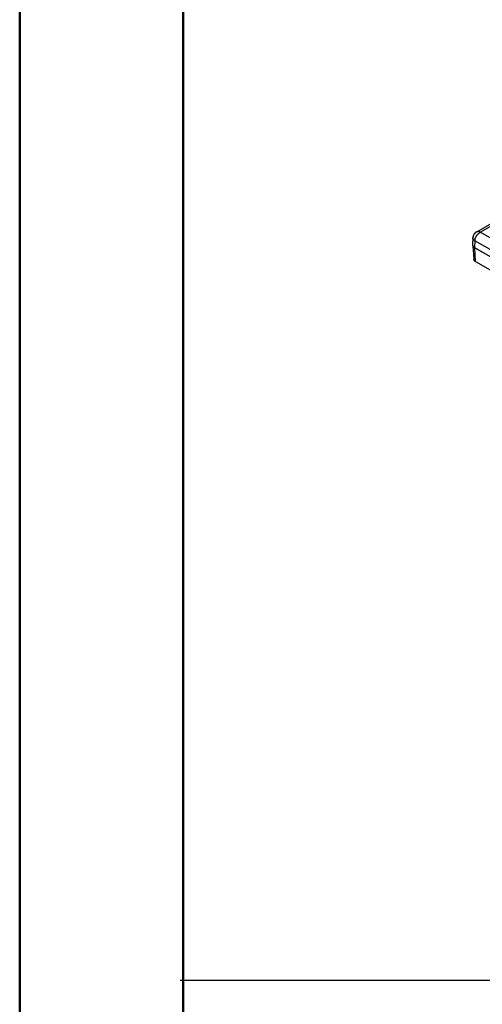
# Model space of a CAD drawing. Units: millimetres. Extents: x 0 to 841, y 0 to 594.
# Drawn here: x 0 to 71, y 293 to 444 of the extents above; entities that cross this region are included whole.
import ezdxf

# ---------------------------------------------------------------- set-up
doc = ezdxf.new("R2010")
doc.units = ezdxf.units.MM
doc.layers.add('LAYER_1', color=179, linetype='Continuous')
doc.layers.add('SLD-0', color=179, linetype='Continuous')

msp = doc.modelspace()

# ---------------------------------------------------------------- linework, layer by layer
at = {"color": 7, "linetype": 'Continuous', "lineweight": 50}
for p, q in [((0.08, 0.04), (0.08, 594.04)), ((25.08, 10.04), (25.08, 584.04))]:
    msp.add_line(p, q, dxfattribs=at)
at = {"layer": 'LAYER_1'}
msp.add_line((24.61, 296.72), (830.85, 296.72), dxfattribs=at)
at = {"layer": 'SLD-0'}
for p, q in [((106.64, 432.27), (69.94, 411.08)), ((107.16, 432.19), (70.55, 411.05)), ((69.7, 410.89), (69.69, 410.88)), ((69.69, 410.88), (69.69, 410.87)), ((69.71, 410.9), (69.7, 410.89)), ((69.7, 410.89), (69.7, 410.89)), ((69.72, 410.9), (69.71, 410.9)), ((69.71, 410.9), (69.71, 410.9)), ((69.73, 410.92), (69.72, 410.91)), ((69.72, 410.91), (69.72, 410.91)), ((69.72, 410.91), (69.72, 410.91)), ((69.72, 410.91), (69.72, 410.9)), ((69.74, 410.93), (69.73, 410.92)), ((69.73, 410.92), (69.73, 410.92)), ((69.73, 410.92), (69.73, 410.92)), ((69.75, 410.93), (69.74, 410.93)), ((69.74, 410.93), (69.74, 410.93)), ((69.74, 410.93), (69.74, 410.93)), ((69.76, 410.94), (69.75, 410.94)), ((69.75, 410.94), (69.75, 410.94)), ((69.75, 410.94), (69.75, 410.94)), ((69.75, 410.94), (69.75, 410.93)), ((69.77, 410.95), (69.76, 410.95)), ((69.76, 410.95), (69.76, 410.95)), ((69.76, 410.95), (69.76, 410.94)), ((69.78, 410.96), (69.77, 410.96)), ((69.77, 410.96), (69.77, 410.96)), ((69.77, 410.96), (69.77, 410.95)), ((69.79, 410.97), (69.78, 410.97)), ((69.78, 410.97), (69.78, 410.96)), ((69.8, 410.98), (69.79, 410.97)), ((69.81, 410.99), (69.8, 410.98)), ((69.8, 410.98), (69.8, 410.98)), ((69.82, 411), (69.81, 410.99)), ((69.81, 410.99), (69.81, 410.99)), ((69.83, 411), (69.82, 411)), ((69.84, 411.01), (69.83, 411.01)), ((69.83, 411.01), (69.83, 411)), ((69.85, 411.02), (69.84, 411.01)), ((69.86, 411.03), (69.85, 411.02)), ((69.85, 411.02), (69.85, 411.02)), ((69.87, 411.03), (69.86, 411.03)), ((69.88, 411.04), (69.87, 411.04)), ((69.87, 411.04), (69.87, 411.03)), ((69.89, 411.05), (69.88, 411.04)), ((69.9, 411.05), (69.89, 411.05)), ((69.89, 411.05), (69.89, 411.05)), ((69.91, 411.06), (69.9, 411.05)), ((69.93, 411.07), (69.91, 411.06)), ((69.91, 411.06), (69.91, 411.06)), ((69.94, 411.08), (69.93, 411.07)), ((69.96, 411.09), (69.94, 411.08)), ((69.99, 411.11), (69.97, 411.1)), ((70, 411.11), (69.99, 411.11)), ((70.01, 411.11), (70, 411.11)), ((70, 411.11), (70, 411.11)), ((70.02, 411.12), (70.01, 411.11)), ((70.03, 411.12), (70.02, 411.12)), ((70.02, 411.12), (70.02, 411.12)), ((70.04, 411.12), (70.03, 411.12)), ((70.03, 411.12), (70.03, 411.12)), ((70.03, 411.12), (70.03, 411.12)), ((70.05, 411.12), (70.04, 411.12)), ((70.04, 411.12), (70.04, 411.12)), ((70.06, 411.13), (70.05, 411.13)), ((70.05, 411.13), (70.05, 411.13)), ((70.05, 411.13), (70.05, 411.12)), ((70.07, 411.13), (70.06, 411.13)), ((70.06, 411.13), (70.06, 411.13)), ((70.08, 411.13), (70.07, 411.13)), ((70.07, 411.13), (70.07, 411.13)), ((70.09, 411.14), (70.08, 411.13)), ((70.08, 411.13), (70.08, 411.13)), ((70.08, 411.13), (70.08, 411.13)), ((70.1, 411.14), (70.09, 411.14)), ((70.09, 411.14), (70.09, 411.14)), ((70.11, 411.14), (70.1, 411.14)), ((70.1, 411.14), (70.1, 411.14)), ((70.1, 411.14), (70.1, 411.14)), ((70.12, 411.14), (70.11, 411.14)), ((70.11, 411.14), (70.11, 411.14)), ((70.13, 411.14), (70.12, 411.14)), ((70.12, 411.14), (70.12, 411.14)), ((70.12, 411.14), (70.12, 411.14)), ((70.14, 411.15), (70.13, 411.15)), ((70.13, 411.15), (70.13, 411.14)), ((70.15, 411.15), (70.14, 411.15)), ((70.14, 411.15), (70.14, 411.15)), ((70.16, 411.15), (70.15, 411.15)), ((70.15, 411.15), (70.15, 411.15)), ((70.15, 411.15), (70.15, 411.15)), ((70.17, 411.15), (70.16, 411.15)), ((70.16, 411.15), (70.16, 411.15)), ((70.18, 411.15), (70.17, 411.15)), ((70.17, 411.15), (70.17, 411.15)), ((70.19, 411.15), (70.18, 411.15)), ((70.18, 411.15), (70.18, 411.15)), ((70.18, 411.15), (70.18, 411.15)), ((70.18, 411.15), (70.18, 411.15)), ((70.2, 411.15), (70.19, 411.15)), ((70.19, 411.15), (70.19, 411.15)), ((70.19, 411.15), (70.19, 411.15)), ((70.19, 411.15), (70.19, 411.15)), ((70.21, 411.15), (70.2, 411.15)), ((70.2, 411.15), (70.2, 411.15)), ((70.2, 411.15), (70.2, 411.15)), ((70.2, 411.15), (70.2, 411.15)), ((70.2, 411.15), (70.2, 411.15)), ((70.22, 411.15), (70.21, 411.15)), ((70.21, 411.15), (70.21, 411.15)), ((70.21, 411.15), (70.21, 411.15)), ((70.21, 411.15), (70.21, 411.15)), ((70.23, 411.15), (70.22, 411.15)), ((70.22, 411.15), (70.22, 411.15)), ((70.22, 411.15), (70.22, 411.15)), ((70.22, 411.15), (70.22, 411.15)), ((70.24, 411.15), (70.23, 411.15)), ((70.23, 411.15), (70.23, 411.15)), ((70.23, 411.15), (70.23, 411.15)), ((70.23, 411.15), (70.23, 411.15)), ((70.23, 411.15), (70.23, 411.15)), ((70.25, 411.15), (70.24, 411.15)), ((70.24, 411.15), (70.24, 411.15)), ((70.24, 411.15), (70.24, 411.15)), ((70.24, 411.15), (70.24, 411.15)), ((70.26, 411.15), (70.25, 411.15)), ((70.25, 411.15), (70.25, 411.15)), ((70.27, 411.15), (70.26, 411.15)), ((70.26, 411.15), (70.26, 411.15)), ((70.28, 411.15), (70.27, 411.15)), ((70.27, 411.15), (70.27, 411.15)), ((70.29, 411.14), (70.28, 411.15)), ((70.28, 411.15), (70.28, 411.15)), ((70.3, 411.14), (70.29, 411.14)), ((70.29, 411.14), (70.29, 411.14)), ((70.29, 410.88), (70.3, 410.88)), ((70.31, 411.14), (70.3, 411.14)), ((70.3, 411.14), (70.3, 411.14)), ((70.3, 411.14), (70.3, 411.14)), ((70.3, 410.88), (70.31, 410.89)), ((70.3, 410.88), (70.3, 410.88)), ((70.32, 411.14), (70.31, 411.14)), ((70.31, 411.14), (70.31, 411.14)), ((70.31, 410.89), (70.32, 410.9)), ((70.31, 410.89), (70.31, 410.89)), ((70.33, 411.14), (70.32, 411.14)), ((70.32, 411.14), (70.32, 411.14)), ((70.32, 410.9), (70.33, 410.91)), ((70.32, 410.9), (70.32, 410.9)), ((70.32, 410.9), (70.32, 410.9)), ((70.34, 411.13), (70.33, 411.14)), ((70.33, 411.14), (70.33, 411.14)), ((70.33, 410.91), (70.34, 410.92)), ((70.33, 410.91), (70.33, 410.91)), ((70.35, 411.13), (70.34, 411.13)), ((70.34, 411.13), (70.34, 411.13)), ((70.34, 410.92), (70.34, 410.92)), ((70.34, 410.92), (70.35, 410.92)), ((70.36, 411.13), (70.35, 411.13)), ((70.35, 411.13), (70.35, 411.13)), ((70.35, 410.92), (70.35, 410.93)), ((70.35, 410.93), (70.36, 410.93)), ((70.37, 411.13), (70.36, 411.13)), ((70.36, 411.13), (70.36, 411.13)), ((70.36, 410.93), (70.37, 410.94)), ((70.36, 410.93), (70.36, 410.93)), ((70.37, 411.12), (70.37, 411.13)), ((70.38, 411.12), (70.37, 411.12)), ((70.37, 410.94), (70.37, 410.94)), ((70.37, 410.94), (70.38, 410.94)), ((70.39, 411.12), (70.38, 411.12)), ((70.38, 411.12), (70.38, 411.12)), ((70.38, 410.94), (70.38, 410.95)), ((70.38, 410.95), (70.39, 410.95)), ((70.4, 411.12), (70.39, 411.12)), ((70.39, 411.12), (70.39, 411.12)), ((70.39, 410.95), (70.39, 410.96)), ((70.39, 410.96), (70.4, 410.96)), ((70.4, 411.11), (70.4, 411.12)), ((70.41, 411.11), (70.4, 411.11)), ((70.4, 410.96), (70.41, 410.97)), ((70.4, 410.96), (70.4, 410.96)), ((70.42, 411.11), (70.41, 411.11)), ((70.41, 411.11), (70.41, 411.11)), ((70.41, 410.97), (70.42, 410.98)), ((70.41, 410.97), (70.41, 410.97)), ((70.43, 411.11), (70.42, 411.11)), ((70.42, 411.11), (70.42, 411.11)), ((70.42, 410.98), (70.43, 410.98)), ((70.43, 411.1), (70.43, 411.11)), ((70.44, 411.1), (70.43, 411.1)), ((70.43, 410.98), (70.44, 410.99)), ((70.45, 411.1), (70.44, 411.1)), ((70.44, 411.1), (70.44, 411.1)), ((70.44, 410.99), (70.45, 410.99)), ((70.46, 411.09), (70.45, 411.1)), ((70.45, 411.1), (70.45, 411.1)), ((70.45, 410.99), (70.46, 411)), ((70.47, 411.09), (70.46, 411.09)), ((70.46, 411.09), (70.46, 411.09)), ((70.46, 411), (70.47, 411.01)), ((70.48, 411.09), (70.47, 411.09)), ((70.47, 411.09), (70.47, 411.09)), ((70.47, 411.01), (70.48, 411.01)), ((70.48, 411.08), (70.48, 411.09)), ((70.49, 411.08), (70.48, 411.08)), ((70.48, 411.01), (70.49, 411.02)), ((70.5, 411.08), (70.49, 411.08)), ((70.49, 411.08), (70.49, 411.08)), ((70.49, 411.02), (70.5, 411.02)), ((70.51, 411.07), (70.5, 411.08)), ((70.5, 411.08), (70.5, 411.08)), ((70.5, 411.02), (70.51, 411.03)), ((70.52, 411.07), (70.51, 411.07)), ((70.51, 411.03), (70.53, 411.04)), ((70.53, 411.06), (70.52, 411.07)), ((70.55, 411.05), (70.53, 411.06)), ((70.53, 411.04), (70.55, 411.05)), ((70.55, 411.05), (145.34, 367.88)), ((69.4, 410.23), (69.34, 409.18)), ((69.41, 410.26), (69.4, 410.24)), ((69.4, 410.24), (69.4, 410.22)), ((69.4, 410.2), (69.4, 410.21)), ((69.4, 410.21), (69.4, 410.21)), ((69.4, 410.21), (69.4, 410.21)), ((69.4, 410.21), (69.4, 410.21)), ((69.4, 410.21), (69.41, 410.21)), ((69.4, 410.19), (69.4, 410.2)), ((69.4, 410.2), (69.4, 410.2)), ((69.4, 410.2), (69.4, 410.2)), ((69.4, 410.2), (69.4, 410.2)), ((69.4, 410.2), (69.4, 410.2)), ((69.4, 410.2), (69.4, 410.2)), ((69.4, 410.18), (69.4, 410.19)), ((69.4, 410.19), (69.4, 410.19)), ((69.4, 410.19), (69.4, 410.19)), ((69.4, 410.19), (69.4, 410.19)), ((69.4, 410.19), (69.4, 410.19)), ((69.4, 410.17), (69.4, 410.18)), ((69.4, 410.18), (69.4, 410.18)), ((69.4, 410.18), (69.4, 410.18)), ((69.4, 410.18), (69.4, 410.18)), ((69.4, 410.18), (69.4, 410.18)), ((69.4, 410.16), (69.4, 410.17)), ((69.4, 410.17), (69.4, 410.17)), ((69.4, 410.17), (69.4, 410.17)), ((69.4, 410.17), (69.4, 410.17)), ((69.4, 410.17), (69.4, 410.17)), ((69.4, 410.15), (69.4, 410.16)), ((69.4, 410.16), (69.4, 410.16)), ((69.4, 410.16), (69.4, 410.16)), ((69.4, 410.16), (69.4, 410.16)), ((69.4, 410.16), (69.4, 410.16)), ((69.4, 410.16), (69.4, 410.16)), ((69.4, 410.14), (69.4, 410.15)), ((69.4, 410.15), (69.4, 410.15)), ((69.4, 410.15), (69.4, 410.15)), ((69.4, 410.15), (69.4, 410.15)), ((69.4, 410.15), (69.4, 410.15)), ((69.4, 410.13), (69.4, 410.14)), ((69.4, 410.14), (69.4, 410.14)), ((69.4, 410.14), (69.4, 410.14)), ((69.4, 410.14), (69.4, 410.14)), ((69.4, 410.14), (69.4, 410.14)), ((69.4, 410.12), (69.4, 410.13)), ((69.4, 410.13), (69.4, 410.13)), ((69.4, 410.13), (69.4, 410.13)), ((69.4, 410.13), (69.4, 410.13)), ((69.4, 410.13), (69.4, 410.13)), ((69.4, 410.11), (69.4, 410.12)), ((69.4, 410.12), (69.4, 410.12)), ((69.4, 410.12), (69.4, 410.12)), ((69.4, 410.12), (69.4, 410.12)), ((69.4, 410.12), (69.4, 410.12)), ((69.41, 410.11), (69.4, 410.11)), ((69.4, 410.11), (69.4, 410.11)), ((69.4, 410.11), (69.4, 410.11)), ((69.4, 410.11), (69.4, 410.11)), ((69.42, 410.32), (69.41, 410.31)), ((69.41, 410.31), (69.41, 410.3)), ((69.41, 410.3), (69.41, 410.29)), ((69.41, 410.29), (69.41, 410.28)), ((69.41, 410.28), (69.41, 410.27)), ((69.41, 410.27), (69.41, 410.26)), ((69.41, 410.21), (69.41, 410.22)), ((69.41, 410.22), (69.41, 410.22)), ((69.41, 410.22), (69.41, 410.22)), ((69.41, 410.1), (69.41, 410.11)), ((69.41, 410.09), (69.41, 410.1)), ((69.41, 410.1), (69.41, 410.1)), ((69.41, 410.1), (69.41, 410.1)), ((69.41, 410.1), (69.41, 410.1)), ((69.41, 410.1), (69.41, 410.1)), ((69.41, 410.08), (69.41, 410.09)), ((69.41, 410.09), (69.41, 410.09)), ((69.41, 410.09), (69.41, 410.09)), ((69.41, 410.09), (69.41, 410.09)), ((69.41, 410.09), (69.41, 410.09)), ((69.42, 410.08), (69.41, 410.08)), ((69.41, 410.08), (69.41, 410.08)), ((69.41, 410.08), (69.41, 410.08)), ((69.41, 410.08), (69.41, 410.08)), ((69.43, 410.37), (69.42, 410.37)), ((69.42, 410.37), (69.42, 410.36)), ((69.42, 410.36), (69.42, 410.35)), ((69.42, 410.35), (69.42, 410.34)), ((69.42, 410.34), (69.42, 410.33)), ((69.42, 410.33), (69.42, 410.32)), ((69.42, 410.32), (69.42, 410.32)), ((69.42, 410.07), (69.42, 410.08)), ((69.42, 410.06), (69.42, 410.07)), ((69.42, 410.07), (69.42, 410.07)), ((69.42, 410.07), (69.42, 410.07)), ((69.42, 410.07), (69.42, 410.07)), ((69.42, 410.07), (69.42, 410.07)), ((69.43, 410.05), (69.42, 410.06)), ((69.42, 410.06), (69.42, 410.06)), ((69.42, 410.06), (69.42, 410.06)), ((69.42, 410.06), (69.42, 410.06)), ((69.42, 410.06), (69.42, 410.06)), ((69.44, 410.42), (69.43, 410.41)), ((69.43, 410.41), (69.43, 410.41)), ((69.43, 410.41), (69.43, 410.4)), ((69.43, 410.4), (69.43, 410.39)), ((69.43, 410.39), (69.43, 410.38)), ((69.43, 410.38), (69.43, 410.37)), ((69.43, 410.04), (69.43, 410.05)), ((69.43, 410.05), (69.43, 410.05)), ((69.43, 410.05), (69.43, 410.05)), ((69.43, 410.05), (69.43, 410.05)), ((69.43, 410.05), (69.43, 410.05)), ((69.44, 410.04), (69.43, 410.04)), ((69.43, 410.04), (69.43, 410.04)), ((69.43, 410.04), (69.43, 410.04)), ((69.43, 410.04), (69.43, 410.04)), ((69.45, 410.46), (69.44, 410.46)), ((69.44, 410.46), (69.44, 410.46)), ((69.44, 410.46), (69.44, 410.45)), ((69.44, 410.45), (69.44, 410.45)), ((69.44, 410.45), (69.44, 410.44)), ((69.44, 410.44), (69.44, 410.44)), ((69.44, 410.44), (69.44, 410.43)), ((69.44, 410.43), (69.44, 410.43)), ((69.44, 410.43), (69.44, 410.42)), ((69.44, 410.03), (69.44, 410.04)), ((69.44, 410.02), (69.44, 410.03)), ((69.44, 410.03), (69.44, 410.03)), ((69.44, 410.03), (69.44, 410.03)), ((69.44, 410.03), (69.44, 410.03)), ((69.44, 410.03), (69.44, 410.03)), ((69.45, 410.02), (69.44, 410.02)), ((69.44, 410.02), (69.44, 410.02)), ((69.44, 410.02), (69.44, 410.02)), ((69.46, 410.49), (69.45, 410.49)), ((69.45, 410.49), (69.45, 410.49)), ((69.45, 410.49), (69.45, 410.48)), ((69.45, 410.48), (69.45, 410.48)), ((69.45, 410.48), (69.45, 410.48)), ((69.45, 410.48), (69.45, 410.47)), ((69.45, 410.47), (69.45, 410.47)), ((69.45, 410.47), (69.45, 410.46)), ((69.45, 410.01), (69.45, 410.02)), ((69.45, 410), (69.45, 410.01)), ((69.45, 410.01), (69.45, 410.01)), ((69.46, 410), (69.45, 410)), ((69.47, 410.52), (69.46, 410.52)), ((69.46, 410.52), (69.46, 410.51)), ((69.46, 410.51), (69.46, 410.51)), ((69.46, 410.51), (69.46, 410.51)), ((69.46, 410.51), (69.46, 410.5)), ((69.46, 410.5), (69.46, 410.5)), ((69.46, 410.5), (69.46, 410.49)), ((69.46, 409.99), (69.46, 410)), ((69.46, 410), (69.46, 410)), ((69.47, 409.99), (69.46, 409.99)), ((69.46, 409.99), (69.46, 409.99)), ((69.48, 410.55), (69.47, 410.55)), ((69.47, 410.55), (69.47, 410.54)), ((69.47, 410.54), (69.47, 410.54)), ((69.47, 410.54), (69.47, 410.53)), ((69.47, 410.53), (69.47, 410.53)), ((69.47, 410.53), (69.47, 410.53)), ((69.47, 410.53), (69.47, 410.52)), ((69.47, 409.98), (69.47, 409.99)), ((69.47, 409.97), (69.47, 409.98)), ((69.47, 409.98), (69.47, 409.98)), ((69.48, 409.97), (69.47, 409.97)), ((69.49, 410.57), (69.48, 410.57)), ((69.48, 410.57), (69.48, 410.57)), ((69.48, 410.57), (69.48, 410.56)), ((69.48, 410.56), (69.48, 410.56)), ((69.48, 410.56), (69.48, 410.55)), ((69.48, 410.55), (69.48, 410.55)), ((69.48, 409.96), (69.48, 409.97)), ((69.48, 409.97), (69.48, 409.97)), ((69.49, 409.96), (69.48, 409.96)), ((69.5, 410.6), (69.49, 410.59)), ((69.49, 410.59), (69.49, 410.59)), ((69.49, 410.59), (69.49, 410.58)), ((69.49, 410.58), (69.49, 410.58)), ((69.49, 410.58), (69.49, 410.58)), ((69.49, 410.58), (69.49, 410.57)), ((69.49, 409.95), (69.49, 409.96)), ((69.5, 409.94), (69.49, 409.95)), ((69.49, 409.95), (69.49, 409.95)), ((69.49, 409.95), (69.49, 409.95)), ((69.51, 410.61), (69.5, 410.61)), ((69.5, 410.61), (69.5, 410.61)), ((69.5, 410.61), (69.5, 410.6)), ((69.5, 410.6), (69.5, 410.6)), ((69.5, 410.6), (69.5, 410.6)), ((69.51, 409.93), (69.5, 409.94)), ((69.5, 409.94), (69.5, 409.94)), ((69.5, 409.94), (69.5, 409.94)), ((69.52, 410.63), (69.51, 410.63)), ((69.51, 410.63), (69.51, 410.63)), ((69.51, 410.63), (69.51, 410.62)), ((69.51, 410.62), (69.51, 410.62)), ((69.51, 410.62), (69.51, 410.61)), ((69.51, 409.92), (69.51, 409.93)), ((69.51, 409.93), (69.51, 409.93)), ((69.52, 409.92), (69.51, 409.92)), ((69.51, 409.92), (69.51, 409.92)), ((69.53, 410.66), (69.52, 410.65)), ((69.52, 410.65), (69.52, 410.64)), ((69.52, 410.64), (69.52, 410.64)), ((69.52, 410.64), (69.52, 410.64)), ((69.52, 410.64), (69.52, 410.63)), ((69.52, 409.91), (69.52, 409.92)), ((69.53, 409.91), (69.52, 409.91)), ((69.52, 409.91), (69.52, 409.91)), ((69.54, 410.67), (69.53, 410.66)), ((69.53, 410.66), (69.53, 410.66)), ((69.53, 409.9), (69.53, 409.91)), ((69.54, 409.9), (69.53, 409.9)), ((69.53, 409.9), (69.53, 409.9)), ((69.53, 409.9), (69.53, 409.9)), ((69.53, 409.9), (69.53, 409.9)), ((69.55, 410.69), (69.54, 410.68)), ((69.54, 410.68), (69.54, 410.68)), ((69.54, 410.68), (69.54, 410.67)), ((69.54, 409.89), (69.54, 409.9)), ((69.55, 409.88), (69.54, 409.89)), ((69.54, 409.89), (69.54, 409.89)), ((69.54, 409.89), (69.54, 409.89)), ((69.54, 409.89), (69.54, 409.89)), ((69.54, 409.89), (69.54, 409.89)), ((69.56, 410.71), (69.55, 410.7)), ((69.55, 410.7), (69.55, 410.69)), ((69.56, 409.87), (69.55, 409.88)), ((69.55, 409.88), (69.55, 409.88)), ((69.55, 409.88), (69.55, 409.88)), ((69.55, 409.88), (69.55, 409.88)), ((69.55, 409.88), (69.55, 409.88)), ((69.55, 409.88), (69.55, 409.88)), ((69.57, 410.72), (69.56, 410.71)), ((69.56, 410.71), (69.56, 410.71)), ((69.57, 409.87), (69.56, 409.87)), ((69.56, 409.87), (69.56, 409.87)), ((69.56, 409.87), (69.56, 409.87)), ((69.56, 409.87), (69.56, 409.87)), ((69.56, 409.87), (69.56, 409.87)), ((69.58, 410.73), (69.57, 410.73)), ((69.57, 410.73), (69.57, 410.72)), ((69.57, 409.86), (69.57, 409.87)), ((69.58, 409.85), (69.57, 409.86)), ((69.57, 409.86), (69.57, 409.86)), ((69.57, 409.86), (69.57, 409.86)), ((69.57, 409.86), (69.57, 409.86)), ((69.57, 409.86), (69.57, 409.86)), ((69.59, 410.75), (69.58, 410.74)), ((69.58, 410.74), (69.58, 410.73)), ((69.59, 409.85), (69.58, 409.85)), ((69.58, 409.85), (69.58, 409.85)), ((69.58, 409.85), (69.58, 409.85)), ((69.58, 409.85), (69.58, 409.85)), ((69.58, 409.85), (69.58, 409.85)), ((69.6, 410.76), (69.59, 410.76)), ((69.59, 410.76), (69.59, 410.75)), ((69.59, 409.84), (69.59, 409.85)), ((69.6, 409.84), (69.59, 409.84)), ((69.59, 409.84), (69.59, 409.84)), ((69.59, 409.84), (69.59, 409.84)), ((69.59, 409.84), (69.59, 409.84)), ((69.61, 410.78), (69.6, 410.77)), ((69.6, 410.77), (69.6, 410.76)), ((69.6, 409.83), (69.6, 409.84)), ((69.6, 409.84), (69.6, 409.84)), ((69.61, 409.83), (69.6, 409.83)), ((69.6, 409.83), (69.6, 409.83)), ((69.6, 409.83), (69.6, 409.83)), ((69.62, 410.79), (69.61, 410.78)), ((69.61, 410.78), (69.61, 410.78)), ((69.61, 409.82), (69.61, 409.83)), ((69.61, 409.83), (69.61, 409.83)), ((69.61, 409.83), (69.61, 409.83)), ((69.62, 409.82), (69.61, 409.82)), ((69.63, 410.8), (69.62, 410.8)), ((69.62, 410.8), (69.62, 410.79)), ((69.63, 409.81), (69.62, 409.82)), ((69.62, 409.82), (69.62, 409.82)), ((69.64, 410.82), (69.63, 410.81)), ((69.63, 410.81), (69.63, 410.8)), ((69.64, 409.8), (69.63, 409.81)), ((69.63, 409.81), (69.63, 409.81)), ((69.63, 409.81), (69.63, 409.81)), ((69.65, 410.83), (69.64, 410.82)), ((69.64, 410.82), (69.64, 410.82)), ((69.65, 409.8), (69.64, 409.8)), ((69.64, 409.8), (69.64, 409.8)), ((69.66, 410.84), (69.65, 410.84)), ((69.65, 410.84), (69.65, 410.83)), ((69.65, 409.79), (69.65, 409.8)), ((69.66, 409.79), (69.65, 409.79)), ((69.67, 410.86), (69.66, 410.85)), ((69.66, 410.85), (69.66, 410.84)), ((69.67, 409.78), (69.66, 409.79)), ((69.66, 409.79), (69.66, 409.79)), ((69.71, 409.75), (69.66, 408.7)), ((69.68, 410.86), (69.67, 410.86)), ((69.68, 409.77), (69.67, 409.78)), ((69.67, 409.78), (69.67, 409.78)), ((69.67, 409.78), (69.67, 409.78)), ((69.69, 410.87), (69.68, 410.87)), ((69.68, 410.87), (69.68, 410.86)), ((69.69, 409.76), (69.68, 409.77)), ((69.68, 409.77), (69.68, 409.77)), ((69.7, 409.76), (69.69, 409.76)), ((69.71, 409.75), (69.7, 409.76)), ((69.71, 409.77), (69.72, 409.8)), ((69.71, 409.75), (69.71, 409.77)), ((144.59, 366.52), (69.71, 409.75)), ((69.72, 409.84), (69.73, 409.86)), ((69.72, 409.83), (69.72, 409.84)), ((69.72, 409.82), (69.72, 409.83)), ((69.72, 409.8), (69.72, 409.82)), ((69.73, 409.9), (69.74, 409.91)), ((69.73, 409.89), (69.73, 409.9)), ((69.73, 409.88), (69.73, 409.89)), ((69.73, 409.87), (69.73, 409.88)), ((69.73, 409.86), (69.73, 409.87)), ((69.74, 409.96), (69.75, 409.97)), ((69.74, 409.95), (69.74, 409.96)), ((69.74, 409.94), (69.74, 409.95)), ((69.74, 409.93), (69.74, 409.94)), ((69.74, 409.91), (69.74, 409.93)), ((69.75, 410.01), (69.76, 410.02)), ((69.75, 410), (69.75, 410.01)), ((69.75, 409.99), (69.75, 410)), ((69.75, 409.97), (69.75, 409.99)), ((69.76, 410.05), (69.77, 410.06)), ((69.76, 410.04), (69.76, 410.05)), ((69.76, 410.03), (69.76, 410.04)), ((69.76, 410.04), (69.76, 410.04)), ((69.76, 410.02), (69.76, 410.03)), ((69.76, 410.03), (69.76, 410.03)), ((69.77, 410.08), (69.77, 410.09)), ((69.77, 410.09), (69.78, 410.09)), ((69.77, 410.07), (69.77, 410.08)), ((69.77, 410.06), (69.77, 410.07)), ((69.77, 410.07), (69.77, 410.07)), ((69.77, 410.06), (69.77, 410.06)), ((69.78, 410.12), (69.79, 410.13)), ((69.78, 410.11), (69.78, 410.12)), ((69.78, 410.12), (69.78, 410.12)), ((69.78, 410.1), (69.78, 410.11)), ((69.78, 410.09), (69.78, 410.1)), ((69.78, 410.1), (69.78, 410.1)), ((69.79, 410.15), (69.8, 410.16)), ((69.79, 410.14), (69.79, 410.15)), ((69.79, 410.15), (69.79, 410.15)), ((69.79, 410.13), (69.79, 410.14)), ((69.79, 410.13), (69.79, 410.13)), ((69.8, 410.17), (69.8, 410.18)), ((69.8, 410.18), (69.81, 410.18)), ((69.8, 410.16), (69.8, 410.17)), ((69.8, 410.16), (69.8, 410.16)), ((69.81, 410.2), (69.82, 410.21)), ((69.81, 410.19), (69.81, 410.2)), ((69.81, 410.18), (69.81, 410.19)), ((69.81, 410.19), (69.81, 410.19)), ((69.82, 410.23), (69.83, 410.24)), ((69.82, 410.22), (69.82, 410.23)), ((69.82, 410.21), (69.82, 410.22)), ((69.82, 410.22), (69.82, 410.22)), ((69.82, 410.21), (69.82, 410.21)), ((69.83, 410.24), (69.83, 410.25)), ((69.83, 410.25), (69.84, 410.25)), ((69.83, 410.24), (69.83, 410.24)), ((69.84, 410.27), (69.85, 410.28)), ((69.84, 410.26), (69.84, 410.27)), ((69.84, 410.27), (69.84, 410.27)), ((69.84, 410.25), (69.84, 410.26)), ((69.85, 410.29), (69.85, 410.3)), ((69.85, 410.3), (69.86, 410.3)), ((69.85, 410.28), (69.85, 410.29)), ((69.85, 410.28), (69.85, 410.28)), ((69.86, 410.31), (69.87, 410.32)), ((69.86, 410.3), (69.86, 410.31)), ((69.86, 410.31), (69.86, 410.31)), ((69.87, 410.33), (69.87, 410.34)), ((69.87, 410.34), (69.88, 410.34)), ((69.87, 410.32), (69.87, 410.33)), ((69.87, 410.33), (69.87, 410.33)), ((69.88, 410.35), (69.89, 410.37)), ((69.88, 410.34), (69.88, 410.35)), ((69.88, 410.35), (69.88, 410.35)), ((69.89, 410.37), (69.9, 410.38)), ((69.9, 410.39), (69.91, 410.4)), ((69.9, 410.38), (69.9, 410.39)), ((69.91, 410.4), (69.92, 410.41)), ((69.92, 410.43), (69.93, 410.44)), ((69.92, 410.41), (69.92, 410.43)), ((69.93, 410.44), (69.94, 410.45)), ((69.94, 410.46), (69.95, 410.47)), ((69.94, 410.45), (69.94, 410.46)), ((69.95, 410.47), (69.96, 410.48)), ((69.96, 410.48), (69.97, 410.49)), ((69.97, 410.51), (69.98, 410.52)), ((69.97, 410.49), (69.97, 410.51)), ((69.98, 410.52), (69.99, 410.53)), ((69.99, 410.54), (70, 410.55)), ((69.99, 410.53), (69.99, 410.54)), ((70, 410.55), (70.01, 410.56)), ((70.01, 410.56), (70.02, 410.57)), ((70.02, 410.57), (70.03, 410.58)), ((70.03, 410.59), (70.04, 410.6)), ((70.03, 410.58), (70.03, 410.59)), ((70.04, 410.6), (70.05, 410.61)), ((70.05, 410.61), (70.06, 410.63)), ((70.06, 410.63), (70.07, 410.64)), ((70.07, 410.65), (70.08, 410.66)), ((70.07, 410.64), (70.07, 410.65)), ((70.08, 410.66), (70.09, 410.67)), ((70.09, 410.67), (70.1, 410.68)), ((70.1, 410.68), (70.11, 410.69)), ((70.11, 410.69), (70.12, 410.7)), ((70.12, 410.71), (70.13, 410.72)), ((70.12, 410.7), (70.12, 410.71)), ((70.13, 410.72), (70.14, 410.73)), ((70.14, 410.73), (70.15, 410.74)), ((70.15, 410.74), (70.16, 410.75)), ((70.16, 410.75), (70.17, 410.76)), ((70.17, 410.76), (70.18, 410.77)), ((70.18, 410.77), (70.19, 410.77)), ((70.19, 410.78), (70.2, 410.79)), ((70.19, 410.77), (70.19, 410.78)), ((70.2, 410.79), (70.21, 410.8)), ((70.21, 410.8), (70.22, 410.81)), ((70.22, 410.81), (70.23, 410.82)), ((70.22, 410.81), (70.22, 410.81)), ((70.23, 410.82), (70.23, 410.82)), ((70.23, 410.82), (70.24, 410.82)), ((70.24, 410.83), (70.25, 410.84)), ((70.24, 410.82), (70.24, 410.83)), ((70.24, 410.83), (70.24, 410.83)), ((70.25, 410.84), (70.26, 410.85)), ((70.25, 410.84), (70.25, 410.84)), ((70.26, 410.85), (70.27, 410.86)), ((70.26, 410.85), (70.26, 410.85)), ((70.27, 410.86), (70.27, 410.86)), ((70.27, 410.86), (70.28, 410.86)), ((70.28, 410.86), (70.28, 410.87)), ((70.28, 410.87), (70.29, 410.87)), ((70.29, 410.87), (70.29, 410.88)), ((69.4, 408.94), (69.53, 406.96)), ((69.66, 408.7), (144.55, 365.47)), ((69.72, 408.67), (144.49, 365.5)), ((69.81, 406.58), (69.72, 408.67)), ((69.81, 406.58), (144.59, 363.41))]:
    msp.add_line(p, q, dxfattribs=at)
for centre, radius, start, end in [((69.88, 409.2), 0.546, 181.8616, 246.5849), ((70.02, 407.04), 0.505, 188.7854, 245.3507)]:
    msp.add_arc(centre, radius, start, end, dxfattribs=at)

doc.saveas('drawing.dxf')
